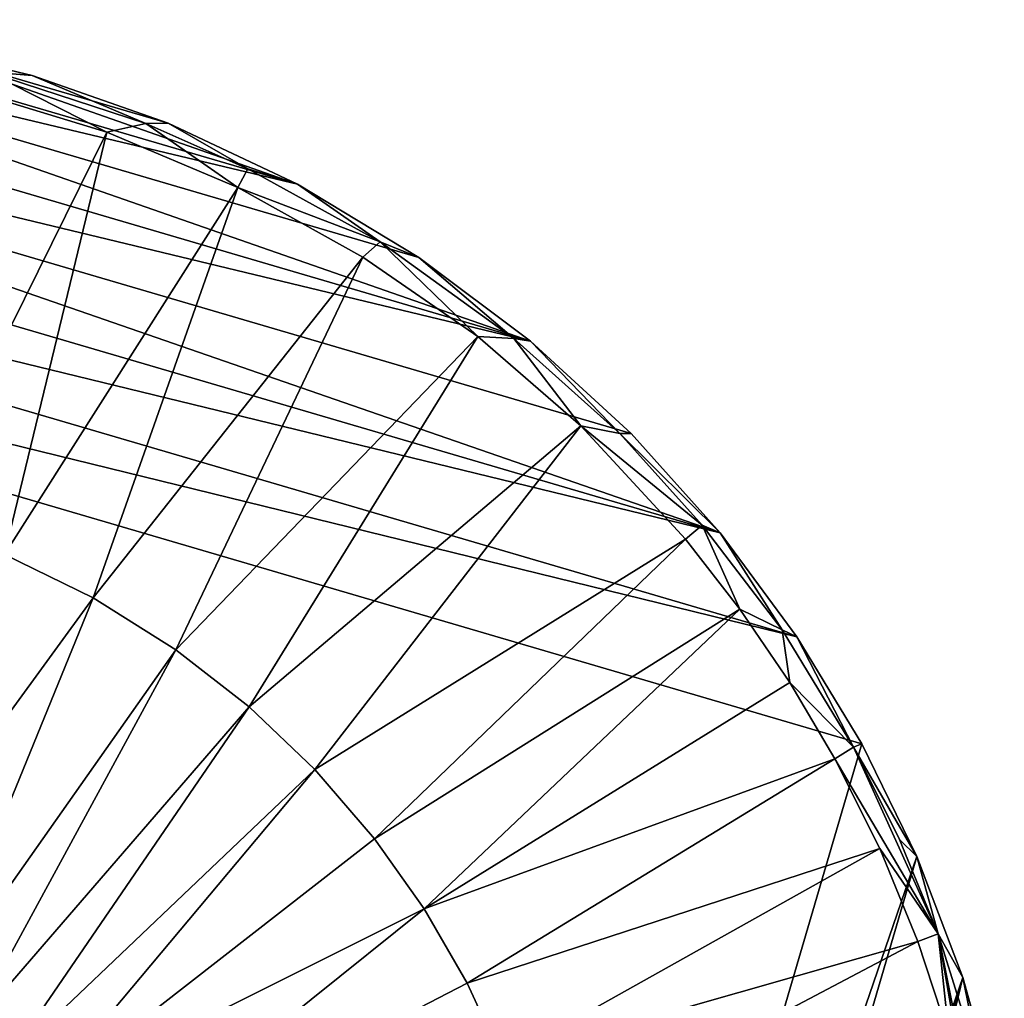
# Model space of a CAD drawing. Units: inches. Extents: x -2.4 to 2.4, y -6.2 to 6.7.
# Drawn here: x 0.7 to 2.4, y 5 to 6.7 of the extents above; entities that cross this region are included whole.
import ezdxf

# ---------------------------------------------------------------- set-up
doc = ezdxf.new("R2010")
doc.units = ezdxf.units.IN
doc.layers.get('0').update_dxf_attribs({"true_color": 0xc2ced6})

msp = doc.modelspace()

# ---------------------------------------------------------------- linework, layer by layer
for points in [[(-0.2995, 6.6885), (-0.0556, 6.7063), (1.5605, 6.1428), (-0.2995, 6.6885)], [(1.3649, 6.2895), (-0.0556, 6.7063), (1.1522, 6.4178), (1.3649, 6.2895)], [(-0.0556, 6.7063), (1.3649, 6.2895), (1.5605, 6.1428), (-0.0556, 6.7063)], [(0.1926, 6.6993), (1.1522, 6.4178), (-0.0556, 6.7063), (0.1926, 6.6993)], [(0.4415, 6.6667), (1.1522, 6.4178), (0.1926, 6.6993), (0.4415, 6.6667)], [(-0.5355, 6.6475), (-0.2995, 6.6885), (1.5605, 6.1428), (-0.5355, 6.6475)], [(0.4415, 6.6667), (0.687, 6.6083), (0.9252, 6.5248), (0.4415, 6.6667)], [(0.4415, 6.6667), (0.9252, 6.5248), (1.1522, 6.4178), (0.4415, 6.6667)], [(0.6088, 6.6151), (0.687, 6.6083), (0.4415, 6.6667), (0.6088, 6.6151)], [(1.8929, 5.8068), (-0.7607, 6.5854), (-0.5355, 6.6475), (1.8929, 5.8068)], [(1.5605, 6.1428), (1.7369, 5.9807), (-0.5355, 6.6475), (1.5605, 6.1428)], [(-0.5355, 6.6475), (1.7369, 5.9807), (1.8929, 5.8068), (-0.5355, 6.6475)], [(0.6088, 6.6151), (0.5833, 6.5806), (0.8178, 6.5094), (0.6088, 6.6151)], [(0.687, 6.6083), (0.6088, 6.6151), (0.886, 6.5245), (0.687, 6.6083)], [(0.886, 6.5245), (0.6088, 6.6151), (0.8178, 6.5094), (0.886, 6.5245)], [(0.886, 6.5245), (0.9252, 6.5248), (0.687, 6.6083), (0.886, 6.5245)], [(1.8929, 5.8068), (-0.9728, 6.5047), (-0.7607, 6.5854), (1.8929, 5.8068)], [(0.8178, 6.5094), (0.5833, 6.5806), (0.4803, 5.8266), (0.8178, 6.5094)], [(0.4803, 5.8266), (0.6387, 5.7687), (0.8178, 6.5094), (0.4803, 5.8266)], [(0.6387, 5.7687), (1.0475, 6.4119), (0.8178, 6.5094), (0.6387, 5.7687)], [(0.8178, 6.5094), (1.0475, 6.4119), (0.886, 6.5245), (0.8178, 6.5094)], [(0.9252, 6.5248), (0.886, 6.5245), (1.0648, 6.4447), (0.9252, 6.5248)], [(1.0475, 6.4119), (1.0648, 6.4447), (0.886, 6.5245), (1.0475, 6.4119)], [(1.0648, 6.4447), (1.1522, 6.4178), (0.9252, 6.5248), (1.0648, 6.4447)], [(-0.9728, 6.5047), (2.0277, 5.6243), (-1.1699, 6.4082), (-0.9728, 6.5047)], [(2.0277, 5.6243), (-0.9728, 6.5047), (1.8929, 5.8068), (2.0277, 5.6243)], [(1.2973, 6.3167), (1.0648, 6.4447), (1.0475, 6.4119), (1.2973, 6.3167)], [(1.1522, 6.4178), (1.0648, 6.4447), (1.2973, 6.3167), (1.1522, 6.4178)], [(-1.1699, 6.4082), (2.1415, 5.4366), (1.1699, 2.1252), (-1.1699, 6.4082)], [(2.0277, 5.6243), (2.1415, 5.4366), (-1.1699, 6.4082), (2.0277, 5.6243)], [(1.0475, 6.4119), (0.6387, 5.7687), (0.7939, 5.6927), (1.0475, 6.4119)], [(0.7939, 5.6927), (1.2669, 6.29), (1.0475, 6.4119), (0.7939, 5.6927)], [(1.0475, 6.4119), (1.2669, 6.29), (1.2973, 6.3167), (1.0475, 6.4119)], [(1.2973, 6.3167), (1.3649, 6.2895), (1.1522, 6.4178), (1.2973, 6.3167)], [(1.2669, 6.29), (1.4684, 6.151), (1.2973, 6.3167), (1.2669, 6.29)], [(1.3649, 6.2895), (1.2973, 6.3167), (1.5311, 6.1476), (1.3649, 6.2895)], [(1.4684, 6.151), (1.5311, 6.1476), (1.2973, 6.3167), (1.4684, 6.151)], [(0.7939, 5.6927), (0.9386, 5.6019), (1.2669, 6.29), (0.7939, 5.6927)], [(1.4684, 6.151), (1.2669, 6.29), (0.9386, 5.6019), (1.4684, 6.151)], [(1.5311, 6.1476), (1.5605, 6.1428), (1.3649, 6.2895), (1.5311, 6.1476)], [(1.4684, 6.151), (0.9386, 5.6019), (1.0671, 5.5017), (1.4684, 6.151)], [(1.0671, 5.5017), (1.6488, 5.9944), (1.4684, 6.151), (1.0671, 5.5017)], [(1.4684, 6.151), (1.6488, 5.9944), (1.5311, 6.1476), (1.4684, 6.151)], [(1.5605, 6.1428), (1.5311, 6.1476), (1.717, 5.9806), (1.5605, 6.1428)], [(1.6488, 5.9944), (1.717, 5.9806), (1.5311, 6.1476), (1.6488, 5.9944)], [(1.717, 5.9806), (1.7369, 5.9807), (1.5605, 6.1428), (1.717, 5.9806)], [(1.0671, 5.5017), (1.1825, 5.3917), (1.6488, 5.9944), (1.0671, 5.5017)], [(1.8322, 5.7955), (1.6488, 5.9944), (1.1825, 5.3917), (1.8322, 5.7955)], [(1.8614, 5.8199), (1.717, 5.9806), (1.6488, 5.9944), (1.8614, 5.8199)], [(1.6488, 5.9944), (1.8322, 5.7955), (1.8614, 5.8199), (1.6488, 5.9944)], [(1.8929, 5.8068), (1.7369, 5.9807), (1.717, 5.9806), (1.8929, 5.8068)], [(1.717, 5.9806), (1.8614, 5.8199), (1.8929, 5.8068), (1.717, 5.9806)], [(1.8322, 5.7955), (1.9278, 5.6731), (1.8614, 5.8199), (1.8322, 5.7955)], [(1.8929, 5.8068), (1.8614, 5.8199), (2.0018, 5.6366), (1.8929, 5.8068)], [(1.9278, 5.6731), (2.0018, 5.6366), (1.8614, 5.8199), (1.9278, 5.6731)], [(2.0018, 5.6366), (2.0277, 5.6243), (1.8929, 5.8068), (2.0018, 5.6366)], [(1.1825, 5.3917), (1.287, 5.2704), (1.8322, 5.7955), (1.1825, 5.3917)], [(1.9278, 5.6731), (1.8322, 5.7955), (1.287, 5.2704), (1.9278, 5.6731)], [(0.7939, 5.6927), (0.6387, 5.7687), (0.3436, 5.0747), (0.7939, 5.6927)], [(0.3436, 5.0747), (0.5051, 4.9865), (0.7939, 5.6927), (0.3436, 5.0747)], [(0.7939, 5.6927), (0.5051, 4.9865), (0.9386, 5.6019), (0.7939, 5.6927)], [(1.9278, 5.6731), (1.287, 5.2704), (1.374, 5.1476), (1.9278, 5.6731)], [(1.374, 5.1476), (2.0153, 5.5446), (1.9278, 5.6731), (1.374, 5.1476)], [(1.9278, 5.6731), (2.0153, 5.5446), (2.0018, 5.6366), (1.9278, 5.6731)], [(2.0277, 5.6243), (2.0018, 5.6366), (2.127, 5.4308), (2.0277, 5.6243)], [(2.0153, 5.5446), (2.127, 5.4308), (2.0018, 5.6366), (2.0153, 5.5446)], [(2.127, 5.4308), (2.1415, 5.4366), (2.0277, 5.6243), (2.127, 5.4308)], [(0.9386, 5.6019), (0.5051, 4.9865), (0.574, 4.9311), (0.9386, 5.6019)], [(0.574, 4.9311), (1.0671, 5.5017), (0.9386, 5.6019), (0.574, 4.9311)], [(2.0942, 5.4108), (2.0153, 5.5446), (1.374, 5.1476), (2.0942, 5.4108)], [(2.0153, 5.5446), (2.0942, 5.4108), (2.127, 5.4308), (2.0153, 5.5446)], [(1.0671, 5.5017), (0.574, 4.9311), (0.6361, 4.8719), (1.0671, 5.5017)], [(0.6361, 4.8719), (1.1825, 5.3917), (1.0671, 5.5017), (0.6361, 4.8719)], [(2.1415, 5.4366), (2.238, 5.2395), (1.1699, 2.1252), (2.1415, 5.4366)], [(2.127, 5.4308), (2.0942, 5.4108), (2.2753, 5.1035), (2.127, 5.4308)], [(2.238, 5.2395), (2.1415, 5.4366), (2.127, 5.4308), (2.238, 5.2395)], [(2.127, 5.4308), (2.2074, 5.269), (2.238, 5.2395), (2.127, 5.4308)], [(2.2074, 5.269), (2.127, 5.4308), (2.2753, 5.1035), (2.2074, 5.269)], [(1.374, 5.1476), (1.4493, 5.0172), (2.0942, 5.4108), (1.374, 5.1476)], [(2.1728, 5.2533), (2.0942, 5.4108), (1.4493, 5.0172), (2.1728, 5.2533)], [(2.2753, 5.1035), (2.0942, 5.4108), (2.1728, 5.2533), (2.2753, 5.1035)], [(1.1825, 5.3917), (0.6361, 4.8719), (0.6923, 4.8066), (1.1825, 5.3917)], [(0.6923, 4.8066), (1.287, 5.2704), (1.1825, 5.3917), (0.6923, 4.8066)], [(1.374, 5.1476), (1.287, 5.2704), (0.6923, 4.8066), (1.374, 5.1476)], [(2.238, 5.2395), (2.2074, 5.269), (2.2753, 5.1035), (2.238, 5.2395)], [(1.4493, 5.0172), (1.5114, 4.8828), (2.1728, 5.2533), (1.4493, 5.0172)], [(1.5114, 4.8828), (2.2396, 5.0903), (2.1728, 5.2533), (1.5114, 4.8828)], [(2.2753, 5.1035), (2.1728, 5.2533), (2.2396, 5.0903), (2.2753, 5.1035)], [(1.3576, 2.239), (1.1699, 2.1252), (2.238, 5.2395), (1.3576, 2.239)], [(2.238, 5.2395), (2.3186, 5.0274), (1.3576, 2.239), (2.238, 5.2395)], [(2.2753, 5.1035), (2.3186, 5.0274), (2.238, 5.2395), (2.2753, 5.1035)], [(0.6923, 4.8066), (0.7796, 4.6708), (1.374, 5.1476), (0.6923, 4.8066)], [(1.374, 5.1476), (0.7796, 4.6708), (1.4493, 5.0172), (1.374, 5.1476)], [(2.2753, 5.1035), (2.2396, 5.0903), (2.2943, 4.923), (2.2753, 5.1035)], [(2.3186, 5.0274), (2.2753, 5.1035), (2.3535, 4.8536), (2.3186, 5.0274)], [(2.2753, 5.1035), (2.2943, 4.923), (2.3364, 4.752), (2.2753, 5.1035)], [(2.2753, 5.1035), (2.3364, 4.752), (2.3912, 4.5265), (2.2753, 5.1035)], [(2.2753, 5.1035), (2.3912, 4.5265), (2.3535, 4.8536), (2.2753, 5.1035)], [(2.2396, 5.0903), (1.5114, 4.8828), (1.5638, 4.734), (2.2396, 5.0903)], [(1.5638, 4.734), (2.2943, 4.923), (2.2396, 5.0903), (1.5638, 4.734)], [(1.3576, 2.239), (2.3186, 5.0274), (1.5401, 2.3739), (1.3576, 2.239)], [(2.3186, 5.0274), (1.714, 2.5298), (1.5401, 2.3739), (2.3186, 5.0274)], [(2.3808, 4.8022), (1.714, 2.5298), (2.3186, 5.0274), (2.3808, 4.8022)], [(2.3535, 4.8536), (2.3808, 4.8022), (2.3186, 5.0274), (2.3535, 4.8536)], [(1.5114, 4.8828), (1.4493, 5.0172), (0.7796, 4.6708), (1.5114, 4.8828)]]:
    msp.add_lwpolyline(points)

doc.saveas('drawing.dxf')
